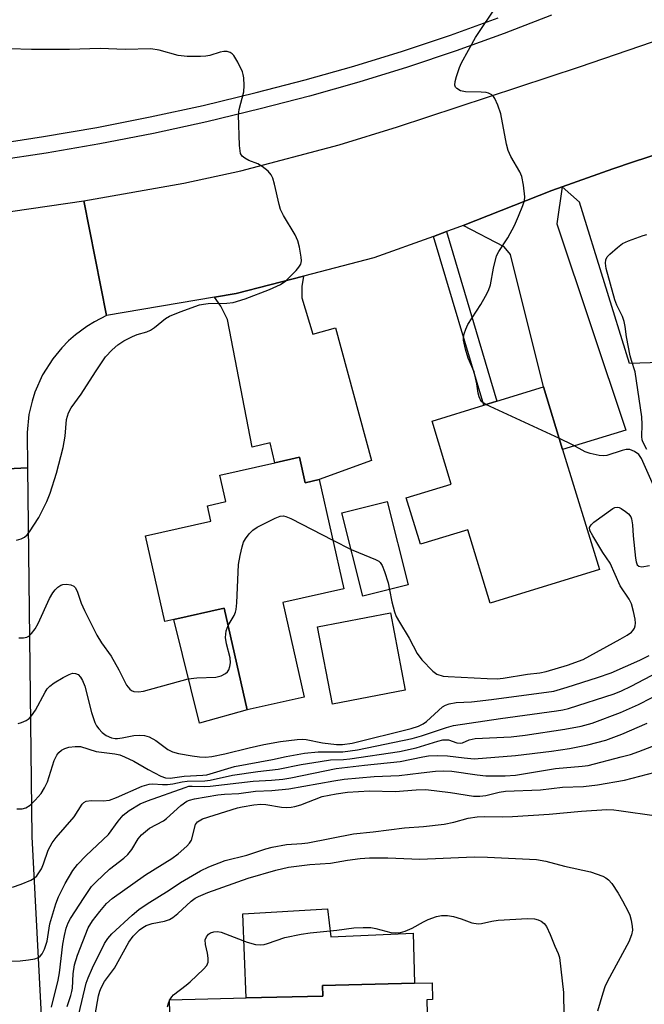
# Model space of a CAD drawing. Units: inches. Extents: x 1285761 to 1291762, y 501451 to 505452.
# Drawn here: x 1287442 to 1287581, y 503859 to 504079 of the extents above; entities that cross this region are included whole.
import ezdxf

# ---------------------------------------------------------------- set-up
doc = ezdxf.new("R2010")
doc.units = ezdxf.units.IN
doc.header["$MEASUREMENT"] = 0
for name, color, linetype in [('BLDG-Footprint', 5, 'Continuous'), ('CULTRL-Pad', 6, 'Continuous'), ('TRANS-Driveway', 251, 'Continuous'), ('TRANS-Non Street Sidewalk', 7, 'Continuous'), ('TRANS-Road', 130, 'Continuous'), ('TRANS-Street Sidewalk', 7, 'Continuous'), ('Undefined', 1, 'Continuous')]:
    doc.layers.add(name, color=color, linetype=linetype)

msp = doc.modelspace()

# ---------------------------------------------------------------- linework, layer by layer
at = {"layer": 'BLDG-Footprint'}
for points, elevation in [([(1287562.68, 503982.69), (1287570.9, 503955.87), (1287546.5, 503948.4), (1287541.49, 503964.77), (1287530.95, 503961.54), (1287527.78, 503971.89), (1287537.83, 503974.96), (1287533.53, 503989.01), (1287545.06, 503992.55), (1287548.02, 503993.45), (1287558.41, 503996.64)], 260.44), ([(1287503.97, 503980.92), (1287505.25, 503975.24), (1287508.35, 503975.94), (1287513.82, 503951.59), (1287500.28, 503948.55), (1287505.02, 503927.45), (1287492.26, 503924.58), (1287487.15, 503947.3), (1287475.89, 503944.76), (1287473.92, 503944.32), (1287469.63, 503963.42), (1287484.17, 503966.69), (1287483.4, 503970.11), (1287487.49, 503971.03), (1287486.17, 503976.92), (1287498.45, 503979.68)], 260.13), ([(1287528.21, 503952.44), (1287518.11, 503949.91), (1287513.44, 503968.52), (1287523.55, 503971.05)], 270.11), ([(1287527.56, 503928.98), (1287511.32, 503925.86), (1287508, 503943.11), (1287524.23, 503946.24)], 260.57), ([(1287532.4, 503859.91), (1287532.77, 503844.7), (1287539.8, 503844.87), (1287540.08, 503833.41), (1287509.49, 503832.66), (1287509.47, 503833.62), (1287478.08, 503832.84), (1287475.62, 503832.78), (1287475.59, 503834.34), (1287474.96, 503859.89), (1287492.06, 503860.31), (1287509.16, 503860.73), (1287509.1, 503863.1), (1287529.63, 503863.61), (1287533.58, 503863.7), (1287533.67, 503859.94)], 279.27)]:
    msp.add_lwpolyline(points, close=True, dxfattribs=dict(at, elevation=elevation))
at = {"layer": 'CULTRL-Pad'}
for points in [[(1287492.26, 503924.58), (1287481.64, 503921.65), (1287475.89, 503944.76), (1287487.15, 503947.29)], [(1287510.22, 503880.22), (1287510.92, 503873.97), (1287529.35, 503874.78), (1287529.63, 503863.61), (1287509.1, 503863.1), (1287509.15, 503860.73), (1287492.06, 503860.31), (1287491.34, 503879.09)]]:
    msp.add_lwpolyline(points, close=True, dxfattribs=at)
at = {"layer": 'TRANS-Driveway'}
for points in [[(1287562.57, 504041.28), (1287573.9, 504045.3), (1287578.45, 504046.86), (1287589.93, 504050.53), (1287588.77, 504047.12), (1287588.73, 504043.49), (1287601.08, 504003.82), (1287586.76, 504003.39), (1287586.8, 504002.15), (1287577.57, 504001.87), (1287566.46, 504037.87)], [(1287540.48, 504032.66), (1287560.3, 504040.43), (1287562.57, 504041.28), (1287561.36, 504033), (1287576.76, 503987.01), (1287562.68, 503982.69), (1287558.41, 503996.64), (1287551.01, 504026.19), (1287549.64, 504027.88)], [(1287484.97, 504016.61), (1287489.84, 504017.43), (1287504.89, 504021.34), (1287504.49, 504019.06), (1287504.46, 504016.52), (1287506.92, 504008.41), (1287512, 504009.82), (1287520.01, 503980.19), (1287508.35, 503975.94), (1287505.25, 503975.24), (1287503.97, 503980.92), (1287498.45, 503979.68), (1287497.45, 503984.13), (1287493.37, 503983.18), (1287487.93, 504011.63), (1287486.41, 504014.62)]]:
    msp.add_lwpolyline(points, close=True, dxfattribs=at)
at = {"layer": 'TRANS-Non Street Sidewalk'}
msp.add_lwpolyline([(1287533.85, 504030.19), (1287536.77, 504031.26), (1287548.02, 503993.45), (1287545.06, 503992.55)], close=True, dxfattribs=at)
at = {"layer": 'TRANS-Road'}
msp.add_lwpolyline([(1287604.94, 504053.87), (1287599.45, 504053.19), (1287595.78, 504052.36), (1287589.93, 504050.53), (1287578.45, 504046.86), (1287573.9, 504045.3), (1287562.57, 504041.28), (1287560.3, 504040.43), (1287540.48, 504032.66), (1287538.28, 504031.81), (1287536.77, 504031.26), (1287533.85, 504030.19), (1287520.52, 504025.44), (1287504.89, 504021.34), (1287489.84, 504017.43), (1287484.97, 504016.61), (1287460.9, 504012.52), (1287455.81, 504038.1), (1287478.16, 504042.06), (1287490.86, 504044.86), (1287512.81, 504050.65), (1287525.85, 504054.68), (1287566.42, 504068.03), (1287642.45, 504094.15)], close=True, dxfattribs=at)
for points in [[(1287423.57, 504033.46), (1287455.81, 504038.1), (1287460.9, 504012.52), (1287458.22, 504011.18), (1287456.48, 504010.12), (1287453.98, 504008.28), (1287452.41, 504006.89), (1287450.93, 504005.38), (1287448.9, 504002.92), (1287446.64, 503999.31), (1287444.92, 503995.45), (1287444.28, 503993.46), (1287443.6, 503990.45), (1287443.18, 503986.47), (1287443.27, 503978.59), (1287417.81, 503977.33)], [(1287422.71, 503833.14), (1287421.67, 503868.05), (1287419.97, 503906.3), (1287418.81, 503951.55), (1287417.81, 503977.33), (1287443.27, 503978.59), (1287444.23, 503896.25), (1287447.02, 503843.57)]]:
    msp.add_lwpolyline(points, dxfattribs=at)
at = {"layer": 'TRANS-Street Sidewalk'}
for points in [[(1287560.22, 504079.55), (1287549.62, 504075.45), (1287538.89, 504071.58), (1287528.07, 504067.96), (1287517.17, 504064.59), (1287506.2, 504061.48), (1287495.17, 504058.63), (1287483.32, 504055.78), (1287471.41, 504053.18), (1287459.44, 504050.84), (1287447.42, 504048.76), (1287436.4, 504047.1), (1287423.26, 504045.4), (1287393.58, 504042.46), (1287312.75, 504037.87), (1287244.06, 504034.74), (1287150.76, 504029.95)], [(1287150.62, 504033.91), (1287243.87, 504038.7), (1287312.54, 504041.62), (1287393.29, 504046.2), (1287422.83, 504049.12), (1287434.85, 504050.66), (1287446.83, 504052.46), (1287458.76, 504054.52), (1287470.65, 504056.85), (1287482.48, 504059.43), (1287494.26, 504062.27), (1287505.22, 504065.1), (1287516.11, 504068.19), (1287526.92, 504071.53), (1287537.66, 504075.12), (1287548.31, 504078.96)]]:
    msp.add_lwpolyline(points, dxfattribs=at)
at = {"layer": 'Undefined'}
for p, q in [((1287561.94, 503985.12, 260), (1287545.52, 503992.69, 260)), ((1287511.38, 503962.46, 260), (1287515.48, 503960.39, 260)), ((1287474.96, 503859.75, 278), (1287475.03, 503859.89, 278))]:
    msp.add_line(p, q, dxfattribs=at)
for points, elevation in [([(1287542.93, 504000), (1287541.62, 504003.03), (1287541.02, 504005.03), (1287540.57, 504007.06), (1287540.55, 504007.63), (1287540.69, 504008.45), (1287541.06, 504009.52), (1287541.55, 504010.56), (1287544.42, 504015.04), (1287545.49, 504016.84), (1287546.11, 504018.1), (1287546.56, 504019.36), (1287547.25, 504023.14), (1287547.95, 504025.84), (1287548.45, 504026.82), (1287550.46, 504029.88), (1287551.91, 504032.63), (1287552.85, 504034.71), (1287553.82, 504037.13), (1287554.15, 504038.22), (1287554.22, 504039.06), (1287553.94, 504041.62), (1287553.57, 504043.58), (1287553.13, 504044.62), (1287551.12, 504048.06), (1287550.5, 504049.33), (1287550.12, 504050.76), (1287548.85, 504057.52), (1287548.24, 504059.44), (1287547.57, 504060.98), (1287547.25, 504061.41), (1287546.84, 504061.75), (1287546.12, 504062.12), (1287545.59, 504062.27), (1287544.47, 504062.38), (1287541, 504062.48), (1287539.89, 504062.68), (1287539.08, 504063.16), (1287538.79, 504063.5), (1287538.64, 504063.93), (1287538.69, 504064.72), (1287538.98, 504065.87), (1287539.64, 504067.88), (1287540.12, 504068.95), (1287543.26, 504074.56), (1287544.85, 504077.04), (1287547.85, 504081.44)], 260), ([(1287458.43, 504000), (1287460.71, 504003.37), (1287462.14, 504004.89), (1287463.42, 504006.02), (1287464.74, 504006.9), (1287466.71, 504007.9), (1287467.75, 504008.29), (1287469.89, 504008.9), (1287470.7, 504009.25), (1287471.64, 504009.88), (1287474.1, 504011.87), (1287474.94, 504012.41), (1287477.31, 504013.4), (1287481.63, 504014.92), (1287482.55, 504015.12), (1287483.62, 504015.24), (1287487.72, 504015.31), (1287489.15, 504015.48), (1287491.86, 504016.27), (1287497.28, 504018.35), (1287499.7, 504019.48), (1287500.93, 504020.28), (1287503.24, 504022.63), (1287503.81, 504023.31), (1287504.27, 504024.01), (1287504.43, 504024.77), (1287504.37, 504025.58), (1287503.95, 504027.82), (1287503.6, 504029.19), (1287502.99, 504030.52), (1287500.4, 504034.87), (1287499.74, 504036.19), (1287499.41, 504037.31), (1287498.38, 504041.84), (1287497.98, 504043.17), (1287497.66, 504043.91), (1287496.98, 504044.75), (1287495.64, 504045.81), (1287494.67, 504046.39), (1287492.68, 504047.15), (1287491.74, 504047.62), (1287491.16, 504048.07), (1287490.8, 504048.73), (1287490.6, 504050.45), (1287490.33, 504057.35), (1287490.51, 504058.5), (1287491.51, 504062.47), (1287491.6, 504063.86), (1287491.56, 504065.54), (1287491.43, 504066.35), (1287491.25, 504066.91), (1287490.22, 504069.05), (1287489.31, 504070.56), (1287488.93, 504070.96), (1287488.53, 504071.21), (1287487.84, 504071.44), (1287487.08, 504071.48), (1287486.23, 504071.3), (1287483.96, 504070.58), (1287483.09, 504070.4), (1287481.91, 504070.34), (1287478.92, 504070.35), (1287476.86, 504070.53), (1287472.63, 504071.77), (1287470.81, 504072.07), (1287465.08, 504071.93), (1287459.51, 504072.1), (1287452.62, 504071.89), (1287444.17, 504071.91), (1287439.35, 504072.03)], 258), ([(1287578.87, 504000), (1287578.02, 504002.5), (1287577.73, 504003.58), (1287576.94, 504007.78), (1287576.63, 504010.13), (1287576.42, 504011.2), (1287576.01, 504012.36), (1287574.77, 504014.86), (1287574.35, 504016.05), (1287572.38, 504023.07), (1287572.21, 504024.2), (1287572.28, 504024.98), (1287572.62, 504025.66), (1287573.17, 504026.27), (1287574.89, 504027.76), (1287576.04, 504028.59), (1287577.35, 504029.19), (1287580.64, 504030.42), (1287581.44, 504030.65)], 262), ([(1287440.8, 503962.44), (1287441.89, 503962.74), (1287442.62, 503963.08), (1287443.22, 503963.63), (1287443.73, 503964.3), (1287445.79, 503967.52), (1287447.58, 503971.06), (1287448.34, 503972.92), (1287449.76, 503977.41), (1287451.25, 503983.09), (1287451.68, 503985.66), (1287452.01, 503989.39), (1287452.18, 503990.13), (1287452.44, 503990.83), (1287453.05, 503991.95), (1287455.22, 503995.03), (1287458.43, 504000)], 258), ([(1287545.52, 503992.69), (1287544.66, 503993.3), (1287544.36, 503993.71), (1287544.02, 503994.43), (1287543.81, 503995.2), (1287543.51, 503997.34), (1287542.93, 504000)], 260), ([(1287581.44, 503982.64), (1287580.56, 503984.39), (1287580.41, 503984.84), (1287580.32, 503985.58), (1287580.42, 503988.26), (1287580.31, 503989.96), (1287578.87, 504000)], 262), ([(1287583.82, 503972.64), (1287580.29, 503980.64), (1287579.64, 503981.57), (1287578.71, 503982.23), (1287577.67, 503982.65), (1287576.84, 503982.66), (1287575.99, 503982.45), (1287572.57, 503981.34), (1287571.7, 503981.25), (1287570.83, 503981.35), (1287568.8, 503981.8), (1287567.67, 503982.16), (1287564.85, 503983.73), (1287561.94, 503985.12)], 260), ([(1287524.01, 503951.39), (1287524.55, 503948.65), (1287525.16, 503946.48), (1287525.55, 503945.44), (1287526.26, 503944.14), (1287528.45, 503940.6), (1287530.19, 503937.12), (1287531.26, 503935.75), (1287533.69, 503933.18), (1287534.64, 503932.55), (1287535.99, 503932.12), (1287537.12, 503932.01), (1287545.86, 503931.58), (1287548.06, 503931.54), (1287549.39, 503931.67), (1287554.87, 503932.56), (1287557.58, 503932.88), (1287559.02, 503933.13), (1287563.76, 503934.57), (1287567.25, 503935.84), (1287575.54, 503940.34), (1287577.08, 503941.25), (1287578.01, 503941.95), (1287578.39, 503942.36), (1287578.68, 503942.84), (1287578.86, 503943.36), (1287578.9, 503943.92), (1287578.83, 503944.78), (1287578.52, 503946.55), (1287578.05, 503948.26), (1287577.5, 503949.24), (1287575.51, 503952.23), (1287573.25, 503957.31), (1287571.65, 503959.65), (1287569.38, 503963.39), (1287568.75, 503964.62), (1287568.65, 503965.3), (1287569.01, 503965.89), (1287569.62, 503966.42), (1287573.88, 503969.48), (1287574.35, 503969.71), (1287574.82, 503969.81), (1287575.3, 503969.71), (1287575.77, 503969.48), (1287576.69, 503968.84), (1287577.34, 503968.29), (1287577.86, 503967.66), (1287578.05, 503967.19), (1287578.28, 503965.89), (1287578.43, 503963.4), (1287578.93, 503958.45), (1287579.07, 503957.62), (1287579.34, 503956.92), (1287579.68, 503956.61), (1287580.38, 503956.51), (1287582.03, 503956.82)], 260), ([(1287488.03, 503943.38), (1287489.37, 503945.65), (1287489.7, 503946.4), (1287489.83, 503946.96), (1287489.97, 503948.43), (1287490.38, 503957.04), (1287490.71, 503959.01), (1287491.14, 503960.94), (1287491.5, 503962), (1287491.91, 503962.73), (1287492.76, 503963.87), (1287493.54, 503964.68), (1287494.53, 503965.33), (1287498.55, 503967.37), (1287499.62, 503967.8), (1287500.42, 503967.85), (1287500.95, 503967.71), (1287502.01, 503967.25), (1287511.38, 503962.46)], 260), ([(1287515.48, 503960.39), (1287517.1, 503959.65), (1287520.9, 503958.15), (1287521.63, 503957.75), (1287521.99, 503957.43), (1287522.41, 503956.8), (1287522.93, 503955.46), (1287523.71, 503952.93), (1287524.01, 503951.39)], 260), ([(1287441.31, 503940.63), (1287442.37, 503940.63), (1287443.12, 503940.8), (1287443.57, 503941.06), (1287444.17, 503941.59), (1287445.01, 503942.67), (1287445.64, 503943.88), (1287448.18, 503949.42), (1287448.89, 503950.71), (1287449.42, 503951.36), (1287450.03, 503951.92), (1287450.7, 503952.38), (1287451.17, 503952.58), (1287451.94, 503952.66), (1287452.97, 503952.48), (1287453.63, 503952.15), (1287453.95, 503951.77), (1287454.41, 503950.81), (1287455.28, 503948.39), (1287455.99, 503946.73), (1287458.73, 503941.25), (1287459.81, 503939.53), (1287461.95, 503936.59), (1287463.64, 503933.5), (1287465.38, 503930.06), (1287466.07, 503929.21), (1287466.5, 503928.9), (1287466.97, 503928.7), (1287468.02, 503928.57), (1287469.16, 503928.76), (1287479.12, 503931.5), (1287481.05, 503931.71), (1287485.33, 503931.9), (1287486.45, 503932.2), (1287487.47, 503932.7), (1287487.88, 503933.05), (1287488.16, 503933.48), (1287488.43, 503934.25), (1287488.57, 503935.07), (1287488.48, 503936.2), (1287487.68, 503939.31), (1287487.43, 503940.73), (1287487.57, 503942.18), (1287488.03, 503943.38)], 260), ([(1287441.19, 503921.53), (1287441.97, 503921.78), (1287442.96, 503922.24), (1287443.64, 503922.69), (1287444.17, 503923.23), (1287445.06, 503924.55), (1287447.21, 503928.53), (1287447.69, 503929.25), (1287448.28, 503929.9), (1287449.22, 503930.59), (1287451.26, 503931.79), (1287452.54, 503932.48), (1287453.31, 503932.75), (1287453.99, 503932.72), (1287454.57, 503932.44), (1287455.1, 503931.87), (1287455.54, 503931.17), (1287456.09, 503929.9), (1287457.59, 503923.98), (1287458.3, 503921.78), (1287458.69, 503921.02), (1287459.19, 503920.36), (1287459.97, 503919.57), (1287460.84, 503918.89), (1287462.05, 503918.37), (1287462.83, 503918.21), (1287463.35, 503918.19), (1287464.43, 503918.31), (1287467.03, 503918.9), (1287468.2, 503918.97), (1287469.35, 503918.88), (1287470.4, 503918.53), (1287471.91, 503917.76), (1287474.61, 503915.74), (1287475.61, 503915.21), (1287476.97, 503914.85), (1287480.02, 503914.31), (1287481.64, 503914.1), (1287482.97, 503914.05), (1287484.38, 503914.19), (1287487.31, 503914.8), (1287492.7, 503916.14), (1287496, 503916.89), (1287499.7, 503917.52), (1287503.44, 503918), (1287504.59, 503918.06), (1287505.47, 503917.99), (1287509.08, 503917.2), (1287512.22, 503916.85), (1287513.58, 503916.85), (1287515.75, 503917.16), (1287528.86, 503920.39), (1287530.53, 503920.92), (1287531.57, 503921.45), (1287532.29, 503921.96), (1287535.85, 503925.25), (1287536.54, 503925.66), (1287537.33, 503925.94), (1287538.89, 503926.23), (1287542.36, 503926.4), (1287546.78, 503926.89), (1287560.7, 503928.78), (1287563.72, 503929.62), (1287570.44, 503931.77), (1287573.53, 503932.85), (1287579.88, 503935.67), (1287581.95, 503936.74)], 262), ([(1287440.92, 503902.48), (1287442.1, 503902.5), (1287442.92, 503902.73), (1287443.86, 503903.3), (1287445.02, 503904.42), (1287446.29, 503905.91), (1287447.08, 503907.18), (1287447.76, 503908.51), (1287449.24, 503913.31), (1287449.8, 503914.51), (1287450.23, 503915.1), (1287450.87, 503915.62), (1287451.61, 503916), (1287452.46, 503916.23), (1287453.93, 503916.4), (1287455.11, 503916.38), (1287458.63, 503915.27), (1287462.73, 503914.74), (1287463.88, 503914.52), (1287464.93, 503914.12), (1287466.98, 503913.14), (1287470.17, 503911.28), (1287473.04, 503909.79), (1287474.05, 503909.42), (1287475.09, 503909.37), (1287478.2, 503909.82), (1287482.37, 503910), (1287483.31, 503910.11), (1287489.45, 503911.98), (1287497.97, 503913.48), (1287500.99, 503914.19), (1287505.11, 503914.89), (1287508.13, 503915.19), (1287513.61, 503915.19), (1287516.92, 503915.64), (1287529.08, 503918.17), (1287531.17, 503918.77), (1287536.79, 503920.66), (1287538.32, 503921.06), (1287548.82, 503922.66), (1287561.31, 503924.35), (1287562.69, 503924.58), (1287564, 503924.91), (1287574.2, 503928.17), (1287575.82, 503928.81), (1287577.95, 503929.86), (1287583.88, 503932.97)], 264), ([(1287439.96, 503885.02), (1287441.88, 503885.7), (1287444.02, 503886.6), (1287444.75, 503887.03), (1287445.32, 503887.58), (1287445.97, 503888.43), (1287446.38, 503889.15), (1287446.83, 503890.23), (1287447.86, 503893.28), (1287448.74, 503894.92), (1287449.67, 503896.14), (1287453.71, 503900.74), (1287455.47, 503903.57), (1287455.83, 503903.93), (1287456.4, 503904.24), (1287457.51, 503904.36), (1287460.18, 503904.26), (1287461.6, 503904.47), (1287463.16, 503905.02), (1287468.88, 503907.54), (1287470.41, 503908), (1287471.22, 503908.06), (1287473.37, 503907.92), (1287474.51, 503907.94), (1287475.67, 503908.07), (1287477.79, 503908.55), (1287478.87, 503908.71), (1287482.85, 503908.76), (1287484.03, 503908.88), (1287488.98, 503909.99), (1287494.67, 503910.85), (1287499.23, 503911.34), (1287504.36, 503912.38), (1287508.57, 503913.09), (1287510.85, 503913.4), (1287513.76, 503913.54), (1287515.21, 503913.68), (1287526.31, 503915.28), (1287530.03, 503916.14), (1287534.8, 503917.59), (1287535.92, 503917.87), (1287536.69, 503917.93), (1287537.18, 503917.87), (1287539.08, 503917.25), (1287539.93, 503917.15), (1287540.35, 503917.24), (1287541.83, 503917.87), (1287543.16, 503918.17), (1287551.19, 503918.57), (1287554.29, 503918.95), (1287563.15, 503920.25), (1287566.82, 503920.96), (1287569.26, 503921.64), (1287575.59, 503923.97), (1287579.61, 503925.79), (1287585.38, 503928.77)], 266), ([(1287437.2, 503868.49), (1287441.67, 503868.62), (1287443.46, 503868.8), (1287444.91, 503869.04), (1287445.7, 503869.33), (1287446.07, 503869.62), (1287446.54, 503870.19), (1287447.08, 503871.23), (1287447.66, 503873.01), (1287448.25, 503876.88), (1287449.58, 503881.3), (1287450.2, 503882.84), (1287451.65, 503885.88), (1287453.37, 503888.75), (1287454.41, 503890.08), (1287456.4, 503892.13), (1287461.31, 503896.78), (1287463.5, 503899.74), (1287464.63, 503901.06), (1287465.97, 503902.11), (1287468.39, 503903.59), (1287470.03, 503904.27), (1287478.45, 503907.3), (1287479.29, 503907.53), (1287480.05, 503907.59), (1287482.67, 503907.49), (1287484.03, 503907.55), (1287493.65, 503908.69), (1287497.7, 503908.9), (1287500.24, 503909.14), (1287502.03, 503909.44), (1287512.15, 503911.51), (1287518.44, 503912.25), (1287526.44, 503913.03), (1287531.45, 503914.12), (1287532.75, 503914.33), (1287534.72, 503914.4), (1287536.98, 503914.35), (1287540.7, 503913.86), (1287542.95, 503913.69), (1287552.13, 503914.37), (1287560.22, 503915.37), (1287564.19, 503915.96), (1287568.3, 503916.75), (1287572.33, 503917.86), (1287575.9, 503919.19), (1287581.51, 503921.64)], 268), ([(1287448.61, 503858.24), (1287450.11, 503864.27), (1287450.41, 503865.94), (1287451.18, 503872.35), (1287451.53, 503874.27), (1287451.93, 503875.9), (1287452.37, 503877.05), (1287452.89, 503878.01), (1287455.89, 503882.74), (1287457.58, 503885.16), (1287458.56, 503886.25), (1287461.57, 503889.01), (1287464.78, 503891.5), (1287465.63, 503892.29), (1287466.54, 503893.46), (1287467.94, 503895.84), (1287468.72, 503896.69), (1287470.53, 503898.17), (1287473.59, 503899.85), (1287474.31, 503900.32), (1287477.51, 503903.22), (1287478.83, 503904.19), (1287479.44, 503904.45), (1287480.55, 503904.75), (1287485.75, 503905.66), (1287487.21, 503905.81), (1287490.42, 503905.94), (1287494.12, 503906.48), (1287497.77, 503906.61), (1287501.55, 503906.96), (1287511.64, 503908.78), (1287513.93, 503909.13), (1287520.61, 503909.7), (1287526.22, 503909.93), (1287531.08, 503910.56), (1287534.33, 503910.89), (1287536.04, 503910.96), (1287537.96, 503910.89), (1287543.58, 503910.08), (1287545.52, 503909.89), (1287549.86, 503909.87), (1287552.17, 503909.98), (1287561.06, 503911.51), (1287567, 503912.01), (1287568.34, 503912.18), (1287575.77, 503914.07), (1287577.81, 503914.66), (1287579.7, 503915.33), (1287584.91, 503917.31)], 270), ([(1287452.14, 503858.41), (1287452.97, 503860.9), (1287453.18, 503861.72), (1287453.28, 503862.5), (1287453.44, 503865.73), (1287453.73, 503867.7), (1287454.42, 503869.89), (1287456.79, 503875.98), (1287457.81, 503877.55), (1287459.41, 503879.61), (1287460.93, 503881.38), (1287462.13, 503882.49), (1287469.58, 503887.78), (1287475.48, 503891.39), (1287476.86, 503892.47), (1287478.85, 503894.19), (1287479.43, 503894.82), (1287479.83, 503895.55), (1287480.74, 503899.02), (1287481.21, 503899.62), (1287482.31, 503900.28), (1287490.1, 503902.72), (1287491.16, 503902.98), (1287493.78, 503903.42), (1287495.33, 503903.55), (1287496.45, 503903.46), (1287499.93, 503902.87), (1287501.02, 503902.81), (1287502.1, 503902.85), (1287502.91, 503903.02), (1287504.25, 503903.42), (1287509.05, 503905.25), (1287512.11, 503905.84), (1287514.68, 503906.21), (1287519.61, 503906.54), (1287525.3, 503906.35), (1287530.01, 503906.78), (1287532.16, 503906.82), (1287537.69, 503906.17), (1287542.77, 503905.33), (1287544.19, 503905.3), (1287545.52, 503905.5), (1287548.55, 503906.25), (1287549.91, 503906.48), (1287557.75, 503906.72), (1287562.63, 503907.32), (1287567.32, 503907.52), (1287570.48, 503907.84), (1287576.5, 503908.9), (1287583.33, 503910.68)], 272), ([(1287454.71, 503856.67), (1287456.34, 503863.58), (1287456.81, 503864.83), (1287457.77, 503867), (1287460.44, 503872.46), (1287461.18, 503873.61), (1287462.11, 503874.64), (1287466.61, 503878.81), (1287468.15, 503880.08), (1287469.94, 503881.29), (1287474.87, 503884.33), (1287477.38, 503886.07), (1287481.9, 503888.7), (1287483.77, 503889.58), (1287487.41, 503890.95), (1287492.21, 503892.14), (1287496.46, 503893.58), (1287497.87, 503893.95), (1287501.07, 503894.54), (1287504.47, 503894.76), (1287505.83, 503894.92), (1287515.98, 503896.95), (1287520.37, 503897.41), (1287527.41, 503898.28), (1287531.63, 503898.57), (1287536.27, 503899.06), (1287538.41, 503899.5), (1287541.62, 503900.45), (1287543.59, 503900.74), (1287545.32, 503900.82), (1287549.23, 503900.72), (1287551.52, 503900.78), (1287559.64, 503901.3), (1287566.91, 503901.98), (1287572.53, 503902.34), (1287574.1, 503902.29), (1287575.25, 503902.16), (1287583.59, 503900.94)], 274), ([(1287458.39, 503856.57), (1287459.09, 503860.77), (1287459.38, 503861.86), (1287459.69, 503862.6), (1287460.48, 503864.01), (1287462.66, 503866.96), (1287465.86, 503872.73), (1287466.86, 503874.12), (1287468.29, 503875.54), (1287468.99, 503876.06), (1287469.76, 503876.5), (1287471.12, 503876.95), (1287473.85, 503877.43), (1287474.93, 503877.83), (1287475.69, 503878.24), (1287476.81, 503879.13), (1287479.78, 503881.9), (1287480.69, 503882.57), (1287481.42, 503882.98), (1287483.5, 503883.82), (1287492.53, 503887.03), (1287498.69, 503888.84), (1287501.51, 503889.51), (1287506.26, 503890.06), (1287510.88, 503890.4), (1287514.65, 503891.08), (1287517.51, 503891.41), (1287519.55, 503891.54), (1287523.7, 503891.59), (1287530.78, 503891.27), (1287542.94, 503891.78), (1287545.92, 503891.72), (1287556.81, 503891.18), (1287558.9, 503890.86), (1287563.07, 503889.73), (1287568.9, 503888.43), (1287571.65, 503887.49), (1287572.33, 503887.11), (1287572.92, 503886.65), (1287573.63, 503885.84), (1287575.03, 503883.7), (1287576.06, 503881.95), (1287577.32, 503879.6), (1287577.67, 503878.79), (1287577.98, 503877.69), (1287578.22, 503876.29), (1287578.24, 503875.46), (1287578.02, 503874.39), (1287577.42, 503872.84), (1287572.65, 503864.07), (1287572.08, 503862.82), (1287571.62, 503861.4), (1287570.46, 503857.37)], 276), ([(1287475.03, 503859.89), (1287475.49, 503860.6), (1287475.86, 503861.02), (1287478.68, 503863.15), (1287479.57, 503863.91), (1287482.53, 503866.74), (1287483.25, 503867.59), (1287483.56, 503868.32), (1287483.58, 503869.16), (1287483.4, 503870.33), (1287482.96, 503872.26), (1287482.92, 503873.31), (1287483.2, 503873.98), (1287483.67, 503874.54), (1287484.1, 503874.82), (1287484.86, 503875.07), (1287485.68, 503875.13), (1287486.51, 503874.96), (1287492.25, 503872.73), (1287494.17, 503872.26), (1287495.27, 503872.16), (1287496.05, 503872.25), (1287496.84, 503872.46), (1287500.67, 503873.78), (1287504.34, 503874.54), (1287506.33, 503874.85), (1287512.27, 503875.41), (1287516.12, 503875.97), (1287518.14, 503876.05), (1287519.88, 503876.01), (1287521, 503875.81), (1287524.35, 503874.95), (1287525.42, 503874.87), (1287526.47, 503874.94), (1287527.53, 503875.21), (1287529.08, 503875.85), (1287531.62, 503877.33), (1287532.66, 503877.84), (1287534.55, 503878.5), (1287535.65, 503878.73), (1287536.98, 503878.69), (1287538.33, 503878.46), (1287540.01, 503877.98), (1287542.41, 503877.1), (1287543.81, 503876.86), (1287544.57, 503876.94), (1287546.9, 503877.48), (1287548.28, 503877.69), (1287554.83, 503878.02), (1287556.43, 503877.96), (1287557.19, 503877.78), (1287557.92, 503877.42), (1287558.56, 503876.92), (1287559.05, 503876.27), (1287559.92, 503874.5), (1287560.93, 503871.88), (1287561.69, 503870.23), (1287561.97, 503869.33), (1287562.88, 503861.54), (1287562.91, 503856.41)], 278), ([(1287474.54, 503858.34), (1287474.71, 503859.14), (1287474.96, 503859.75)], 278)]:
    msp.add_lwpolyline(points, dxfattribs=dict(at, elevation=elevation))

doc.saveas('drawing.dxf')
